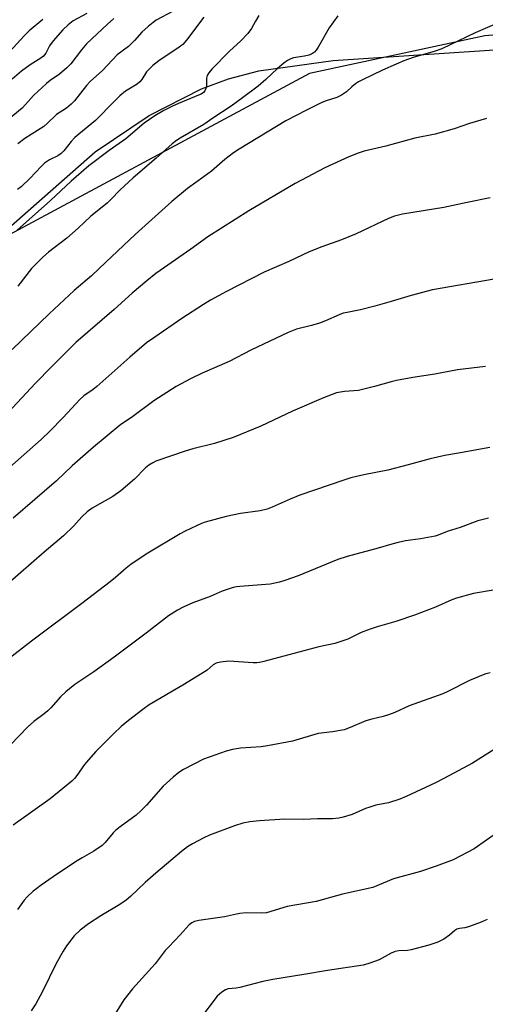
# Model space of a CAD drawing. Units: inches. Extents: x 1225771 to 1231771, y 577453 to 581454.
# Drawn here: x 1227247 to 1227394, y 580209 to 580520 of the extents above; entities that cross this region are included whole.
import ezdxf

# ---------------------------------------------------------------- set-up
doc = ezdxf.new("R2010")
doc.units = ezdxf.units.IN
doc.header["$MEASUREMENT"] = 0
for name, color, linetype in [('NTRL-Farm Land', 3, 'Continuous'), ('NTRL-Trees', 3, 'Continuous'), ('Undefined', 1, 'Continuous')]:
    doc.layers.add(name, color=color, linetype=linetype)

msp = doc.modelspace()

# ---------------------------------------------------------------- linework, layer by layer
at = {"layer": 'NTRL-Farm Land'}
msp.add_polyline3d([(1226976.43, 580151.25, 0), (1227083.94, 580250.84, 0), (1227121.81, 580295, 0), (1227191.31, 580390.15, 0), (1227215.35, 580426.06, 0), (1227222.27, 580434.67, 0), (1227229.2, 580441.87, 0), (1227270.89, 580478.41, 0), (1227287.95, 580489.91, 0), (1227304.56, 580498.42, 0), (1227313.12, 580501.55, 0), (1227322.67, 580504.02, 0), (1227346.2, 580507.29, 0), (1227480.36, 580516.23, 0)], dxfattribs=at)
at = {"layer": 'NTRL-Trees'}
msp.add_lwpolyline([(1228012.39, 580524.11), (1227627.66, 580535.03), (1227394.25, 580515.11), (1227338.74, 580503.22), (1227232.39, 580446.19), (1227157.91, 580355.18), (1227099.54, 580277.09), (1227074.52, 580249.04), (1227037.37, 580217.58), (1227009.32, 580217.58), (1226997.19, 580250.94), (1227013.11, 580293.77), (1227047.98, 580340.78), (1227084, 580404.46), (1227084.75, 580442.74), (1227082.85, 580468.41), (1227043.32, 580482.53), (1227028.62, 580481.81), (1226995.44, 580457.57), (1226934.36, 580484.09), (1226873.97, 580616.37), (1226872.16, 580688.47), (1226840.72, 580708.21), (1226710.34, 580729.52)], dxfattribs=at)
at = {"layer": 'Undefined'}
for points, elevation in [([(1227276.74, 580520.63), (1227274.76, 580518.88), (1227268.11, 580512.56), (1227266.58, 580510.76), (1227263.14, 580506.3), (1227261.94, 580505.04), (1227259.55, 580502.97), (1227256.58, 580501.05), (1227255.44, 580500.11), (1227251.3, 580496.3), (1227248.85, 580493.42), (1227247.77, 580492.29), (1227241.2, 580486.84)], 534), ([(1227268.26, 580522.23), (1227263.89, 580519.84), (1227262.29, 580518.63), (1227260.65, 580517.02), (1227257.56, 580513.61), (1227256.45, 580511.95), (1227255.28, 580509.67), (1227254.56, 580508.76), (1227253.68, 580508.09), (1227250.33, 580505.97), (1227247.54, 580503.95), (1227244.63, 580501.41)], 536), ([(1227322.65, 580521.6), (1227321.59, 580519.81), (1227320.34, 580517.46), (1227319.19, 580515.84), (1227316.99, 580513.6), (1227313.44, 580510.26), (1227307.83, 580504.57), (1227306.89, 580503.49), (1227306.31, 580502.57), (1227306.07, 580501.8), (1227306.07, 580499.46), (1227305.9, 580498.43), (1227305.61, 580497.76), (1227305.12, 580497.2), (1227304.41, 580496.72), (1227303.61, 580496.34), (1227297.23, 580493.76), (1227295.11, 580492.83), (1227292.63, 580491.57), (1227289.76, 580489.86), (1227286.35, 580487.55), (1227280.58, 580482.51), (1227275.33, 580478.83), (1227268.82, 580474.02), (1227263.31, 580469.16), (1227256.68, 580463.03), (1227246.19, 580453.72)], 528), ([(1227305.27, 580521.04), (1227299.74, 580513.74), (1227298.59, 580512.44), (1227297.48, 580511.54), (1227291, 580507.19), (1227289.16, 580505.79), (1227287.15, 580503.77), (1227285.59, 580501.3), (1227284.98, 580500.57), (1227284.13, 580499.89), (1227280.5, 580497.61), (1227278.72, 580496.17), (1227276.84, 580494.37), (1227270.93, 580488.31), (1227265.74, 580484.08), (1227264.47, 580482.96), (1227263.31, 580481.71), (1227260.94, 580478.77), (1227260.14, 580477.95), (1227259.03, 580477.15), (1227256.41, 580475.89), (1227254.86, 580474.85), (1227253.81, 580473.85), (1227250.21, 580470.03), (1227247.46, 580467.39), (1227246.3, 580466.49)], 530), ([(1227347.69, 580521.5), (1227344.94, 580517.68), (1227341.51, 580511.51), (1227340.87, 580510.56), (1227340.28, 580509.97), (1227339.35, 580509.36), (1227338.55, 580509.06), (1227337.12, 580508.75), (1227333.65, 580508.17), (1227332.83, 580507.9), (1227331.79, 580507.37), (1227330.63, 580506.51), (1227328.62, 580504.82), (1227324.87, 580501.32), (1227322.47, 580499.23), (1227317.12, 580495.23), (1227313.88, 580492.92), (1227308.07, 580489.05), (1227305.22, 580487.06), (1227297.8, 580482.81), (1227296.6, 580482.02), (1227295.28, 580480.97), (1227290.22, 580476.44), (1227282.94, 580470.21), (1227278.72, 580466.3), (1227275.95, 580463.43), (1227274.67, 580462.24), (1227269.51, 580458.06), (1227265.49, 580454.32), (1227261.9, 580451.15), (1227256.08, 580446.68), (1227254.26, 580445.17), (1227250.75, 580441.56), (1227246.41, 580435.92)], 526), ([(1227295.37, 580522.79), (1227290.19, 580520.06), (1227289.21, 580519.39), (1227287.6, 580518.06), (1227285.6, 580516.28), (1227283.33, 580513.62), (1227282.31, 580512.56), (1227281.42, 580511.78), (1227277.88, 580509.08), (1227273.14, 580504.15), (1227269.25, 580500.71), (1227268.09, 580499.4), (1227264.3, 580494.55), (1227263.32, 580493.49), (1227261.78, 580492.28), (1227258.65, 580490.21), (1227255.71, 580487.45), (1227254.61, 580486.51), (1227248.64, 580482.71), (1227246.43, 580480.94)], 532), ([(1227254.26, 580520.32), (1227250.03, 580516.76), (1227248.65, 580515.39), (1227243.61, 580510.01)], 538), ([(1227398.99, 580519.42), (1227391.19, 580516.13), (1227380.6, 580511.04), (1227378.18, 580510.15), (1227371.8, 580508.4), (1227368.59, 580507.21), (1227366.19, 580506.23), (1227361.83, 580504.26), (1227355.5, 580501.24), (1227354.21, 580500.58), (1227353.25, 580499.96), (1227352.15, 580499.05), (1227350.44, 580497.4), (1227348.85, 580496.37), (1227347.33, 580495.66), (1227343.96, 580494.58), (1227342.59, 580494.03), (1227337.81, 580491.67), (1227331.27, 580488.26), (1227316.42, 580479.28), (1227314.7, 580478.13), (1227311.87, 580476.07), (1227307.67, 580472.38), (1227305.37, 580470.64), (1227300.09, 580466.9), (1227295.09, 580462.79), (1227283.54, 580452.3), (1227274.24, 580443.59), (1227269.76, 580439.25), (1227264.23, 580434.54), (1227256.27, 580427.18), (1227244.63, 580415.9)], 524), ([(1227394.73, 580489), (1227389.41, 580487.36), (1227384.47, 580485.74), (1227378.49, 580484.09), (1227372.07, 580482.74), (1227362.87, 580480.25), (1227356, 580478.62), (1227354.11, 580478.02), (1227351.14, 580476.92), (1227343.55, 580473.37), (1227334.21, 580468.45), (1227319.5, 580459.78), (1227306.52, 580451.52), (1227301.16, 580447.66), (1227290.04, 580439.92), (1227287.18, 580437.69), (1227282.56, 580433.77), (1227276.86, 580428.59), (1227264.8, 580418.17), (1227257.03, 580410.49), (1227251.95, 580405.27), (1227241.87, 580394.41)], 522), ([(1227395.88, 580463.89), (1227388.58, 580462.4), (1227381.23, 580460.81), (1227368.18, 580458.7), (1227365.62, 580458.11), (1227363.68, 580457.36), (1227353.44, 580452.53), (1227348.84, 580450.63), (1227342.63, 580448.44), (1227338.58, 580446.79), (1227332.22, 580443.79), (1227324.4, 580440.36), (1227312.45, 580434.26), (1227307.4, 580431.5), (1227305.15, 580430.15), (1227298.26, 580425.7), (1227289.73, 580419.87), (1227287.17, 580418.01), (1227281.87, 580413.52), (1227271.38, 580404.21), (1227270.25, 580403.31), (1227267.32, 580401.26), (1227265.97, 580400.09), (1227260.72, 580394.44), (1227256.52, 580390.1), (1227253.79, 580387.49), (1227241.16, 580376.24)], 520), ([(1227397.19, 580438.16), (1227377.66, 580434.83), (1227370.9, 580433.03), (1227364.52, 580431.07), (1227359.39, 580429.6), (1227354.88, 580428.45), (1227350.66, 580427.68), (1227349.39, 580427.38), (1227348.15, 580426.93), (1227343.8, 580425.01), (1227341.89, 580424.28), (1227339.4, 580423.48), (1227334.59, 580422.36), (1227331.98, 580421.27), (1227320.13, 580415.71), (1227313.29, 580412.17), (1227304.75, 580408.48), (1227301.03, 580406.66), (1227296.53, 580404.18), (1227289.43, 580399.66), (1227282.39, 580394.46), (1227278.99, 580392.25), (1227270.38, 580384.99), (1227263.6, 580379.17), (1227258.59, 580374.43), (1227244.94, 580362.62)], 518), ([(1227394.41, 580410.55), (1227385.58, 580409.45), (1227378.41, 580408.11), (1227371.44, 580407.09), (1227366.26, 580406.13), (1227364.57, 580405.73), (1227359.3, 580404.23), (1227354.23, 580403), (1227349.84, 580402.61), (1227347.24, 580402.2), (1227345.86, 580401.74), (1227343.16, 580400.67), (1227333.31, 580396.38), (1227323.26, 580391.72), (1227314.51, 580388.08), (1227308.65, 580386.21), (1227301.83, 580384.49), (1227299.41, 580383.8), (1227290.11, 580380.57), (1227289.11, 580380.12), (1227287.88, 580379.37), (1227286.78, 580378.45), (1227283.3, 580374.9), (1227279.03, 580371.2), (1227276.43, 580369.41), (1227269.92, 580365.69), (1227268.31, 580364.54), (1227266.66, 580363.03), (1227264.1, 580360.17), (1227260.81, 580357.03), (1227254.7, 580351.87), (1227242.39, 580341.11)], 516), ([(1227395.8, 580384.98), (1227385.87, 580383.11), (1227381.57, 580382.38), (1227376.87, 580381.31), (1227369.91, 580379.4), (1227363.47, 580377.76), (1227355.91, 580376.25), (1227351.78, 580375.3), (1227349.59, 580374.62), (1227335.67, 580369.81), (1227332.63, 580368.61), (1227326.94, 580366.01), (1227325.27, 580365.39), (1227323.1, 580364.94), (1227316.92, 580364.05), (1227312.29, 580363.13), (1227305.67, 580361.27), (1227304.55, 580360.88), (1227302.97, 580360.17), (1227299.33, 580358.44), (1227297.81, 580357.62), (1227287.56, 580351.49), (1227282.29, 580348.04), (1227280.71, 580346.78), (1227277.29, 580343.76), (1227275.67, 580342.48), (1227266.7, 580335.64), (1227250.76, 580323.69), (1227243.69, 580318.14)], 514), ([(1227395.4, 580362.58), (1227392.01, 580361.78), (1227386.39, 580359.61), (1227382.3, 580358.34), (1227379.48, 580357.22), (1227378.45, 580356.89), (1227373.86, 580356.05), (1227369.1, 580355.36), (1227366.8, 580354.86), (1227364.8, 580354.37), (1227360.49, 580353.1), (1227350.69, 580350.44), (1227347.71, 580349.49), (1227335.08, 580344.39), (1227330.88, 580342.87), (1227329.18, 580342.33), (1227326.29, 580341.7), (1227316.7, 580341.01), (1227315.58, 580340.87), (1227314.53, 580340.62), (1227311.09, 580339.44), (1227307.22, 580337.81), (1227301.82, 580335.75), (1227298.68, 580334.45), (1227296.95, 580333.5), (1227294.09, 580331.67), (1227286.99, 580326.19), (1227276.9, 580318.63), (1227270.42, 580314.02), (1227264.47, 580309.96), (1227261.61, 580307.7), (1227259.88, 580306.04), (1227256.88, 580302.63), (1227255.88, 580301.6), (1227254.74, 580300.69), (1227251.41, 580298.29), (1227249.49, 580296.51), (1227241.47, 580288.12)], 512), ([(1227396.84, 580339.8), (1227390.63, 580338.74), (1227385.27, 580337.28), (1227383.79, 580336.72), (1227378.59, 580334.44), (1227371.96, 580331.87), (1227366.09, 580329.92), (1227360.11, 580328.19), (1227357.87, 580327.43), (1227355.11, 580326.37), (1227350.85, 580324.34), (1227346.77, 580322.94), (1227341.72, 580321.87), (1227324.26, 580317.28), (1227322.86, 580316.97), (1227322.01, 580316.87), (1227320.84, 580316.86), (1227313.2, 580317.35), (1227310.53, 580317.05), (1227309.12, 580316.67), (1227308.27, 580316.14), (1227306.33, 580314.5), (1227304.65, 580313.4), (1227298.66, 580309.72), (1227287.99, 580303.52), (1227285.94, 580302.07), (1227281.44, 580298.59), (1227279.15, 580296.68), (1227276.63, 580294.39), (1227271.12, 580288.74), (1227268.03, 580285.28), (1227267.22, 580284.21), (1227265.42, 580281.56), (1227264.29, 580280.21), (1227263.46, 580279.38), (1227256.67, 580273.81), (1227244.9, 580265.45)], 510), ([(1227395.94, 580313.7), (1227394.26, 580313.23), (1227389.34, 580311.23), (1227382.51, 580307.79), (1227380.92, 580307.06), (1227370.23, 580303.17), (1227365.68, 580301.16), (1227363.75, 580300.4), (1227362.07, 580299.86), (1227358.44, 580299.01), (1227356.51, 580298.47), (1227351.56, 580296.34), (1227349.64, 580295.62), (1227345.97, 580294.97), (1227341.42, 580294.42), (1227333.37, 580292.07), (1227325.44, 580290.54), (1227323.37, 580290.28), (1227316.84, 580289.84), (1227314.3, 580289.45), (1227312.35, 580288.9), (1227305.18, 580286.39), (1227298.86, 580283.13), (1227297.32, 580282.1), (1227295.56, 580280.68), (1227292.35, 580277.78), (1227287.12, 580271.8), (1227285.34, 580269.98), (1227283.85, 580268.67), (1227278.77, 580264.94), (1227277.42, 580263.87), (1227276.62, 580263.05), (1227274.08, 580260.02), (1227273.05, 580259.08), (1227270.49, 580257.28), (1227266.8, 580255.16), (1227264.65, 580253.83), (1227257.62, 580249.17), (1227253.77, 580246.51), (1227252.36, 580245.48), (1227251.26, 580244.55), (1227249.35, 580242.8), (1227248.39, 580241.75), (1227246.25, 580238.79)], 508), ([(1227397.14, 580289.44), (1227390.3, 580285.08), (1227381.23, 580280.22), (1227378.61, 580278.88), (1227369.28, 580274.53), (1227367.36, 580273.75), (1227363.74, 580272.55), (1227359.67, 580271.75), (1227357.8, 580271.2), (1227356.47, 580270.71), (1227352.18, 580268.86), (1227349.41, 580267.97), (1227348, 580267.65), (1227346.02, 580267.47), (1227341.24, 580267.47), (1227336.77, 580267.25), (1227330.95, 580267.32), (1227322.88, 580266.85), (1227319.78, 580266.56), (1227317.66, 580266.09), (1227314.99, 580265.25), (1227307.11, 580262.34), (1227305.25, 580261.5), (1227301.64, 580259.52), (1227300.12, 580258.6), (1227298.21, 580257.17), (1227290.04, 580250.3), (1227286.69, 580247.37), (1227282.03, 580242.88), (1227280.64, 580241.74), (1227278.7, 580240.36), (1227272.66, 580236.82), (1227268.71, 580234.24), (1227266.15, 580232.24), (1227264.21, 580230.46), (1227261.77, 580227.32), (1227260.69, 580225.64), (1227258.56, 580221.68), (1227254.21, 580212.86), (1227252.1, 580208.94), (1227250.66, 580206.75)], 506), ([(1227398.63, 580263.45), (1227390.8, 580258), (1227384.14, 580254.46), (1227378.85, 580252.51), (1227373.81, 580250.81), (1227365.27, 580248.52), (1227358.72, 580245.8), (1227349.19, 580243.63), (1227340.82, 580241.38), (1227331.69, 580239.78), (1227325.1, 580237.79), (1227323.45, 580237.62), (1227318.7, 580237.7), (1227316.71, 580237.54), (1227315.58, 580237.35), (1227311.85, 580236.46), (1227303.69, 580235.33), (1227302.28, 580235), (1227301.52, 580234.61), (1227300.64, 580233.9), (1227297.79, 580230.75), (1227294.14, 580227.04), (1227293.07, 580225.78), (1227289.9, 580221.64), (1227282.66, 580213.73), (1227279.97, 580210.21), (1227275.84, 580203.61)], 504), ([(1227394.92, 580235.63), (1227393.07, 580234.83), (1227389.02, 580233.34), (1227387.91, 580233.05), (1227386.21, 580232.79), (1227385.4, 580232.56), (1227384.67, 580232.15), (1227383.06, 580230.68), (1227381.2, 580229.37), (1227379.33, 580228.5), (1227376.54, 580227.47), (1227370.88, 580226.03), (1227369.75, 580225.88), (1227366.96, 580225.71), (1227365.88, 580225.49), (1227364.58, 580224.95), (1227360.79, 580222.91), (1227357.45, 580221.72), (1227355.75, 580221.23), (1227344.44, 580219.52), (1227336.89, 580218.22), (1227327.08, 580216.68), (1227323.92, 580215.99), (1227316.62, 580214.08), (1227315.5, 580213.88), (1227312.96, 580213.68), (1227312.13, 580213.43), (1227310.98, 580212.68), (1227309.54, 580211.38), (1227303.94, 580203.98)], 502)]:
    msp.add_lwpolyline(points, dxfattribs=dict(at, elevation=elevation))

doc.saveas('drawing.dxf')
